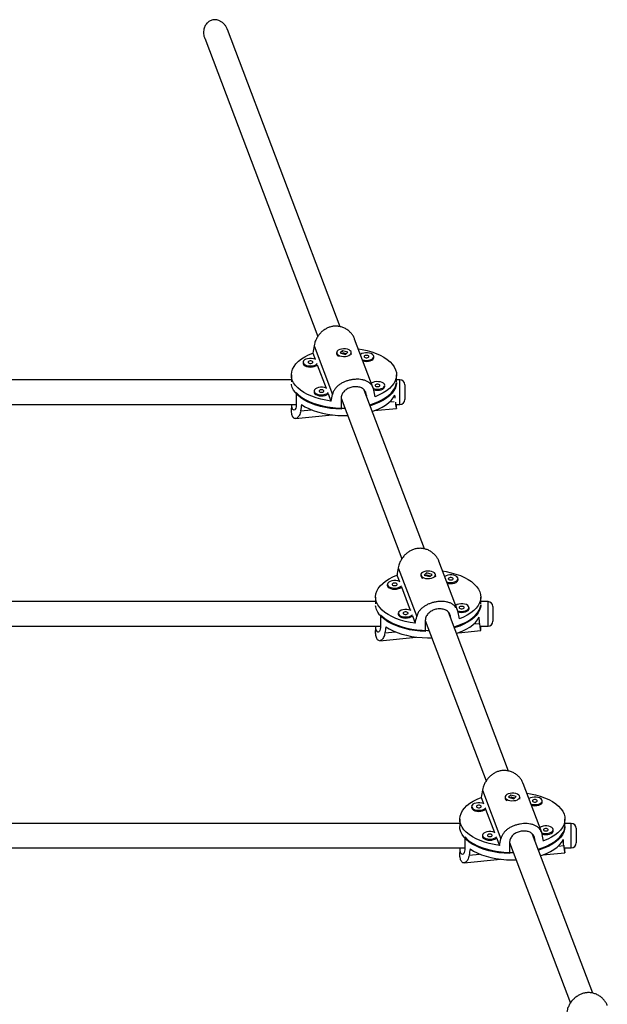
# Model space of a CAD drawing. Units: millimetres. Extents: x -40 to 293, y -22 to 311.
# Drawn here: x 163 to 178, y 147 to 172 of the extents above; entities that cross this region are included whole.
import ezdxf

# ---------------------------------------------------------------- set-up
doc = ezdxf.new("R2010")
doc.units = ezdxf.units.MM
doc.layers.add('CONTOUR', color=7, linetype='Continuous')

msp = doc.modelspace()

# ---------------------------------------------------------------- linework, layer by layer
at = {"layer": 'CONTOUR'}
for p, q in [((168.06, 172.012), (170.946, 164.395)), ((171.519, 164.646), (168.644, 172.233)), ((172.364, 163.079), (171.889, 164.331)), ((170.819, 163.974), (170.88, 163.815)), ((170.852, 164.161), (171.323, 162.917)), ((171.428, 163.985), (171.428, 163.958)), ((171.576, 164.032), (171.517, 163.976)), ((171.517, 163.976), (171.655, 163.938)), ((171.571, 163.974), (171.56, 163.964)), ((171.572, 164.021), (171.584, 164.024)), ((171.714, 163.994), (171.576, 164.032)), ((171.576, 164.027), (171.576, 164.032)), ((171.671, 163.953), (171.583, 163.977)), ((171.655, 163.938), (171.714, 163.994)), ((171.803, 163.958), (171.803, 163.985)), ((170.573, 163.741), (170.573, 163.714)), ((171.466, 163.9), (171.467, 163.9)), ((172.379, 163.858), (172.379, 163.885)), ((170.933, 163.676), (171.159, 163.079)), ((170.273, 163.288), (160.712, 163.288)), ((170.273, 163.417), (170.273, 163.243)), ((172.956, 163.22), (172.956, 163.199)), ((172.958, 163.243), (172.958, 163.417)), ((173.045, 163.288), (172.958, 163.288)), ((173.045, 163.262), (173.045, 163.288)), ((173.045, 162.663), (173.045, 163.262)), ((170.4, 162.963), (170.4, 162.682)), ((170.852, 163.004), (170.852, 162.977)), ((171.212, 162.939), (171.284, 162.747)), ((173.669, 158.973), (172.133, 163.027)), ((172.133, 163.027), (172.187, 162.885)), ((172.658, 163.121), (172.658, 163.148)), ((173.17, 163.163), (173.17, 163.147)), ((173.17, 163.147), (173.17, 162.788)), ((171.543, 162.821), (173.097, 158.722)), ((171.543, 162.821), (171.543, 162.539)), ((172.187, 162.885), (172.187, 162.885)), ((172.785, 162.73), (172.901, 162.741)), ((160.703, 162.663), (170.398, 162.663)), ((170.273, 162.663), (170.273, 162.564)), ((170.511, 162.501), (170.78, 162.528)), ((172.39, 162.504), (172.958, 162.561)), ((172.949, 162.663), (173.045, 162.663)), ((172.958, 162.564), (172.958, 162.663)), ((170.382, 162.303), (171.311, 162.396)), ((173.002, 158.488), (173.473, 157.244)), ((174.514, 157.406), (174.039, 158.658)), ((172.969, 158.301), (173.03, 158.142)), ((173.578, 158.312), (173.578, 158.285)), ((173.616, 158.227), (173.617, 158.226)), ((173.726, 158.359), (173.667, 158.302)), ((173.667, 158.302), (173.805, 158.264)), ((173.721, 158.301), (173.71, 158.29)), ((173.722, 158.347), (173.734, 158.351)), ((173.864, 158.321), (173.726, 158.359)), ((173.726, 158.353), (173.726, 158.359)), ((173.821, 158.28), (173.733, 158.304)), ((173.805, 158.264), (173.864, 158.321)), ((173.953, 158.285), (173.953, 158.312)), ((174.529, 158.185), (174.529, 158.211)), ((172.723, 158.067), (172.723, 158.041)), ((173.083, 158.002), (173.309, 157.405)), ((172.423, 157.744), (172.423, 157.57)), ((175.108, 157.57), (175.108, 157.744)), ((172.423, 157.626), (161.786, 157.626)), ((174.808, 157.448), (174.808, 157.475)), ((175.106, 157.546), (175.106, 157.52)), ((175.293, 157.626), (175.108, 157.626)), ((175.293, 157.6), (175.293, 157.626)), ((175.293, 157.002), (175.293, 157.6)), ((175.418, 157.501), (175.418, 157.485)), ((175.418, 157.485), (175.418, 157.126)), ((172.55, 157.289), (172.55, 157.008)), ((173.002, 157.331), (173.002, 157.304)), ((173.362, 157.266), (173.434, 157.074)), ((175.819, 153.3), (174.283, 157.354)), ((174.283, 157.354), (174.337, 157.212)), ((174.337, 157.212), (174.337, 157.212)), ((161.778, 157.002), (172.55, 157.002)), ((172.423, 157.002), (172.423, 156.891)), ((173.693, 157.148), (175.247, 153.049)), ((173.693, 157.147), (173.693, 156.866)), ((174.935, 157.056), (175.076, 157.07)), ((175.101, 157.002), (175.293, 157.002)), ((175.108, 156.891), (175.108, 157.002)), ((172.532, 156.629), (173.461, 156.723)), ((172.661, 156.828), (172.93, 156.855)), ((174.54, 156.831), (175.108, 156.888)), ((176.664, 151.732), (176.189, 152.984)), ((175.119, 152.628), (175.18, 152.469)), ((175.152, 152.815), (175.623, 151.571)), ((175.728, 152.638), (175.728, 152.612)), ((175.876, 152.686), (175.817, 152.629)), ((175.817, 152.629), (175.955, 152.591)), ((175.871, 152.627), (175.86, 152.617)), ((175.872, 152.674), (175.884, 152.678)), ((176.014, 152.648), (175.876, 152.686)), ((175.876, 152.68), (175.876, 152.686)), ((175.971, 152.606), (175.883, 152.63)), ((175.955, 152.591), (176.014, 152.648)), ((176.103, 152.612), (176.103, 152.638)), ((174.873, 152.394), (174.873, 152.367)), ((175.766, 152.554), (175.767, 152.553)), ((176.679, 152.511), (176.679, 152.538)), ((175.233, 152.329), (175.459, 151.732)), ((174.573, 151.964), (162.86, 151.964)), ((174.573, 152.071), (174.573, 151.894)), ((177.257, 151.873), (177.257, 151.84)), ((177.258, 151.894), (177.258, 152.071)), ((177.417, 151.964), (177.258, 151.964)), ((177.417, 151.938), (177.417, 151.964)), ((177.417, 151.34), (177.417, 151.938)), ((175.153, 151.657), (175.153, 151.631)), ((177.969, 147.627), (176.433, 151.681)), ((176.433, 151.68), (176.487, 151.539)), ((176.958, 151.774), (176.958, 151.801)), ((177.542, 151.839), (177.542, 151.824)), ((177.542, 151.824), (177.542, 151.465)), ((174.7, 151.616), (174.7, 151.335)), ((175.512, 151.592), (175.584, 151.401)), ((175.843, 151.474), (177.397, 147.375)), ((175.843, 151.474), (175.843, 151.193)), ((176.487, 151.538), (176.487, 151.539)), ((177.085, 151.383), (177.226, 151.397)), ((162.853, 151.34), (174.7, 151.34)), ((174.573, 151.34), (174.573, 151.217)), ((174.811, 151.154), (175.08, 151.181)), ((176.69, 151.158), (177.258, 151.215)), ((177.253, 151.34), (177.417, 151.34)), ((177.258, 151.218), (177.258, 151.34)), ((174.682, 150.956), (175.611, 151.049))]:
    msp.add_line(p, q, dxfattribs=at)
at = {"layer": 'CONTOUR', "flags": 128}
for points in [[(171.284, 162.747), (171.153, 162.768), (171.026, 162.796), (170.906, 162.83), (170.793, 162.871), (170.688, 162.917), (170.593, 162.969), (170.51, 163.025), (170.437, 163.085), (170.378, 163.149), (170.331, 163.216), (170.297, 163.285), (170.278, 163.355), (170.273, 163.426), (170.281, 163.497), (170.304, 163.567), (170.341, 163.635), (170.391, 163.701), (170.454, 163.765), (170.529, 163.824), (170.616, 163.879), (170.713, 163.93), (170.819, 163.974)], [(171.704, 164.07), (171.656, 164.079), (171.605, 164.081), (171.555, 164.076), (171.509, 164.065), (171.472, 164.047), (171.445, 164.025), (171.43, 163.999), (171.43, 163.973), (171.443, 163.948), (171.469, 163.925), (171.506, 163.907), (171.551, 163.894), (171.6, 163.889), (171.651, 163.89), (171.7, 163.899), (171.742, 163.914), (171.774, 163.934), (171.795, 163.958), (171.803, 163.984), (171.797, 164.01), (171.777, 164.034), (171.745, 164.055), (171.704, 164.07)], [(171.803, 163.958), (171.801, 163.944), (171.794, 163.929)], [(171.983, 164.083), (172.078, 164.067), (172.205, 164.039), (172.325, 164.005), (172.438, 163.964), (172.543, 163.918), (172.637, 163.866), (172.721, 163.81), (172.794, 163.749), (172.853, 163.686), (172.9, 163.619), (172.934, 163.55), (172.953, 163.48), (172.958, 163.409), (172.95, 163.338), (172.927, 163.268), (172.89, 163.2), (172.84, 163.134), (172.777, 163.07), (172.702, 163.011), (172.615, 162.956), (172.518, 162.905), (172.412, 162.86)], [(172.089, 163.804), (172.092, 163.803), (172.138, 163.792), (172.189, 163.788), (172.239, 163.791), (172.287, 163.801), (172.327, 163.818), (172.356, 163.839), (172.374, 163.864), (172.378, 163.89), (172.368, 163.916), (172.346, 163.939), (172.311, 163.959), (172.268, 163.973), (172.219, 163.98), (172.168, 163.98), (172.119, 163.974), (172.075, 163.96), (172.039, 163.941), (172.037, 163.94)], [(170.573, 163.714), (170.577, 163.695), (170.593, 163.671), (170.622, 163.649), (170.661, 163.632), (170.708, 163.621), (170.758, 163.617), (170.809, 163.621), (170.856, 163.631), (170.896, 163.647), (170.926, 163.669), (170.933, 163.676)], [(170.899, 163.806), (170.881, 163.815), (170.837, 163.829), (170.788, 163.836), (170.737, 163.837), (170.688, 163.83), (170.644, 163.816), (170.609, 163.797), (170.585, 163.774), (170.574, 163.748), (170.577, 163.722)], [(170.577, 163.722), (170.593, 163.697), (170.622, 163.676), (170.661, 163.659), (170.708, 163.648), (170.758, 163.644), (170.809, 163.648), (170.856, 163.658), (170.896, 163.674), (170.926, 163.695), (170.936, 163.707)], [(170.699, 163.735), (170.709, 163.723), (170.726, 163.714), (170.748, 163.709), (170.773, 163.709), (170.795, 163.714), (170.812, 163.723), (170.822, 163.734), (170.822, 163.747), (170.813, 163.759), (170.795, 163.767), (170.773, 163.772), (170.749, 163.772), (170.726, 163.768), (170.709, 163.759), (170.699, 163.747), (170.699, 163.735)], [(172.101, 163.773), (172.138, 163.765), (172.189, 163.761), (172.239, 163.765), (172.287, 163.775), (172.327, 163.791), (172.356, 163.812), (172.374, 163.837), (172.379, 163.858)], [(172.13, 163.878), (172.139, 163.867), (172.156, 163.858), (172.179, 163.853), (172.203, 163.853), (172.226, 163.858), (172.243, 163.867), (172.252, 163.878), (172.252, 163.891), (172.243, 163.902), (172.226, 163.911), (172.204, 163.916), (172.179, 163.916), (172.157, 163.911), (172.139, 163.903), (172.13, 163.891), (172.13, 163.878)], [(172.275, 162.654), (172.374, 162.686), (172.483, 162.729), (172.582, 162.777), (172.672, 162.83), (172.751, 162.888), (172.818, 162.949), (172.873, 163.014), (172.914, 163.081), (172.942, 163.15), (172.956, 163.22)], [(172.956, 163.193), (172.95, 163.152), (172.928, 163.083), (172.892, 163.015), (172.843, 162.949), (172.781, 162.886), (172.707, 162.827), (172.622, 162.772), (172.526, 162.722), (172.421, 162.677), (172.307, 162.637), (172.285, 162.631)], [(172.366, 163.068), (172.371, 163.066), (172.418, 163.055), (172.468, 163.051), (172.519, 163.055), (172.566, 163.065), (172.606, 163.081), (172.636, 163.102), (172.653, 163.127), (172.657, 163.153), (172.648, 163.179), (172.625, 163.202), (172.59, 163.222), (172.547, 163.236), (172.498, 163.243), (172.447, 163.244), (172.398, 163.237), (172.354, 163.223), (172.319, 163.204), (172.317, 163.203)], [(171.543, 162.539), (171.407, 162.547), (171.273, 162.561), (171.143, 162.583), (171.018, 162.611), (170.898, 162.645), (170.787, 162.686), (170.684, 162.732), (170.59, 162.783), (170.507, 162.839), (170.436, 162.9), (170.377, 162.963), (170.33, 163.029), (170.297, 163.098), (170.278, 163.167), (170.276, 163.18)], [(170.4, 162.963), (170.465, 162.9), (170.541, 162.842), (170.628, 162.788), (170.726, 162.739), (170.833, 162.695), (170.948, 162.657), (171.07, 162.625), (171.197, 162.6), (171.329, 162.581), (171.464, 162.57), (171.601, 162.565), (171.639, 162.565)], [(170.852, 162.977), (170.856, 162.959), (170.872, 162.934), (170.901, 162.912), (170.941, 162.895), (170.987, 162.885), (171.038, 162.881), (171.088, 162.884), (171.135, 162.894), (171.175, 162.91), (171.205, 162.932), (171.212, 162.939)], [(171.178, 163.069), (171.16, 163.078), (171.117, 163.092), (171.068, 163.099), (171.017, 163.1), (170.967, 163.093), (170.923, 163.08), (170.888, 163.061), (170.864, 163.037), (170.853, 163.012), (170.856, 162.985)], [(170.856, 162.985), (170.872, 162.961), (170.901, 162.939), (170.941, 162.922), (170.987, 162.911), (171.038, 162.907), (171.088, 162.911), (171.135, 162.921), (171.175, 162.937), (171.205, 162.959), (171.216, 162.97)], [(170.979, 162.998), (170.988, 162.986), (171.005, 162.977), (171.027, 162.972), (171.052, 162.972), (171.074, 162.977), (171.092, 162.986), (171.101, 162.998), (171.101, 163.01), (171.092, 163.022), (171.075, 163.031), (171.052, 163.036), (171.028, 163.036), (171.005, 163.031), (170.988, 163.022), (170.979, 163.01), (170.979, 162.998)], [(172.374, 163.038), (172.418, 163.028), (172.468, 163.025), (172.519, 163.028), (172.566, 163.038), (172.606, 163.054), (172.636, 163.076), (172.653, 163.1), (172.658, 163.121)], [(172.409, 163.142), (172.418, 163.13), (172.435, 163.121), (172.458, 163.116), (172.482, 163.116), (172.505, 163.121), (172.522, 163.13), (172.532, 163.141), (172.532, 163.154), (172.522, 163.166), (172.505, 163.174), (172.483, 163.179), (172.458, 163.179), (172.436, 163.175), (172.419, 163.166), (172.409, 163.154), (172.409, 163.142)], [(172.34, 162.487), (172.377, 162.5), (172.487, 162.543), (172.587, 162.592), (172.677, 162.646), (172.755, 162.704), (172.822, 162.766), (172.876, 162.831), (172.917, 162.899)], [(170.534, 162.659), (170.621, 162.605), (170.719, 162.555), (170.826, 162.51), (170.942, 162.471), (171.064, 162.439), (171.193, 162.413), (171.325, 162.394), (171.461, 162.382), (171.599, 162.378), (171.71, 162.38)], [(174.133, 158.409), (174.228, 158.394), (174.355, 158.366), (174.475, 158.331), (174.588, 158.291), (174.693, 158.244), (174.787, 158.193), (174.871, 158.137), (174.944, 158.076), (175.003, 158.012), (175.05, 157.946), (175.084, 157.877), (175.103, 157.806), (175.108, 157.736), (175.1, 157.665), (175.077, 157.595), (175.04, 157.526), (174.99, 157.46), (174.927, 157.397), (174.852, 157.338), (174.765, 157.283), (174.668, 157.232), (174.562, 157.187)], [(173.434, 157.074), (173.303, 157.095), (173.176, 157.123), (173.056, 157.157), (172.943, 157.198), (172.838, 157.244), (172.744, 157.296), (172.66, 157.352), (172.587, 157.412), (172.528, 157.476), (172.481, 157.543), (172.447, 157.612), (172.428, 157.682), (172.423, 157.753), (172.431, 157.824), (172.454, 157.894), (172.491, 157.962), (172.541, 158.028), (172.604, 158.091), (172.679, 158.151), (172.766, 158.206), (172.863, 158.256), (172.969, 158.301)], [(173.049, 158.133), (173.031, 158.142), (172.987, 158.156), (172.938, 158.163), (172.887, 158.163), (172.838, 158.156), (172.794, 158.143), (172.759, 158.124), (172.735, 158.101), (172.724, 158.075), (172.727, 158.049)], [(173.854, 158.397), (173.806, 158.406), (173.755, 158.408), (173.705, 158.403), (173.659, 158.391), (173.622, 158.374), (173.595, 158.351), (173.58, 158.326), (173.58, 158.3), (173.593, 158.274), (173.619, 158.252), (173.656, 158.234), (173.701, 158.221), (173.75, 158.216), (173.801, 158.217), (173.85, 158.226), (173.892, 158.24), (173.924, 158.261), (173.945, 158.285), (173.953, 158.311), (173.947, 158.337), (173.927, 158.361), (173.895, 158.381), (173.854, 158.397)], [(173.953, 158.285), (173.951, 158.271), (173.944, 158.256)], [(174.239, 158.13), (174.242, 158.129), (174.288, 158.119), (174.339, 158.115), (174.39, 158.118), (174.437, 158.128), (174.477, 158.145), (174.506, 158.166), (174.524, 158.191), (174.528, 158.217), (174.518, 158.242), (174.496, 158.266), (174.461, 158.285), (174.418, 158.299), (174.369, 158.307), (174.318, 158.307), (174.269, 158.3), (174.225, 158.287), (174.189, 158.268), (174.188, 158.267)], [(174.251, 158.1), (174.288, 158.092), (174.339, 158.088), (174.39, 158.091), (174.437, 158.101), (174.477, 158.118), (174.506, 158.139), (174.524, 158.164), (174.529, 158.185)], [(174.28, 158.205), (174.289, 158.194), (174.306, 158.185), (174.329, 158.18), (174.353, 158.18), (174.376, 158.184), (174.393, 158.193), (174.402, 158.205), (174.402, 158.217), (174.393, 158.229), (174.376, 158.238), (174.354, 158.243), (174.329, 158.243), (174.307, 158.238), (174.289, 158.229), (174.28, 158.218), (174.28, 158.205)], [(172.723, 158.041), (172.727, 158.022), (172.743, 157.997), (172.772, 157.976), (172.811, 157.959), (172.858, 157.948), (172.908, 157.944), (172.959, 157.947), (173.006, 157.958), (173.046, 157.974), (173.076, 157.995), (173.083, 158.002)], [(172.727, 158.049), (172.743, 158.024), (172.772, 158.002), (172.811, 157.986), (172.858, 157.975), (172.908, 157.971), (172.959, 157.974), (173.006, 157.984), (173.046, 158.001), (173.076, 158.022), (173.086, 158.034)], [(172.849, 158.061), (172.859, 158.05), (172.876, 158.041), (172.898, 158.036), (172.923, 158.036), (172.945, 158.041), (172.962, 158.05), (172.972, 158.061), (172.972, 158.074), (172.963, 158.085), (172.946, 158.094), (172.923, 158.099), (172.899, 158.099), (172.876, 158.094), (172.859, 158.085), (172.849, 158.074), (172.849, 158.061)], [(173.693, 156.866), (173.557, 156.874), (173.423, 156.888), (173.293, 156.909), (173.168, 156.937), (173.049, 156.972), (172.937, 157.013), (172.834, 157.059), (172.74, 157.11), (172.657, 157.166), (172.586, 157.226), (172.527, 157.29), (172.48, 157.356), (172.447, 157.424), (172.428, 157.494), (172.425, 157.52)], [(173.328, 157.396), (173.31, 157.405), (173.267, 157.419), (173.218, 157.426), (173.167, 157.426), (173.117, 157.42), (173.073, 157.406), (173.038, 157.387), (173.014, 157.364), (173.003, 157.338), (173.006, 157.312)], [(174.425, 156.981), (174.524, 157.013), (174.633, 157.056), (174.732, 157.104), (174.822, 157.157), (174.901, 157.214), (174.968, 157.276), (175.023, 157.34), (175.064, 157.407), (175.092, 157.476), (175.106, 157.546)], [(175.106, 157.52), (175.1, 157.479), (175.078, 157.41), (175.042, 157.342), (174.993, 157.276), (174.931, 157.213), (174.857, 157.154), (174.772, 157.099), (174.676, 157.048), (174.571, 157.003), (174.457, 156.964), (174.435, 156.957)], [(174.516, 157.395), (174.521, 157.393), (174.568, 157.382), (174.618, 157.378), (174.669, 157.381), (174.716, 157.391), (174.756, 157.408), (174.786, 157.429), (174.803, 157.454), (174.807, 157.48), (174.798, 157.506), (174.775, 157.529), (174.74, 157.549), (174.697, 157.563), (174.648, 157.57), (174.597, 157.57), (174.548, 157.563), (174.504, 157.55), (174.469, 157.531), (174.467, 157.53)], [(174.524, 157.365), (174.568, 157.355), (174.618, 157.351), (174.669, 157.355), (174.716, 157.365), (174.756, 157.381), (174.786, 157.402), (174.803, 157.427), (174.808, 157.448)], [(174.559, 157.468), (174.568, 157.457), (174.585, 157.448), (174.608, 157.443), (174.632, 157.443), (174.655, 157.448), (174.672, 157.457), (174.682, 157.468), (174.682, 157.481), (174.672, 157.492), (174.655, 157.501), (174.633, 157.506), (174.608, 157.506), (174.586, 157.501), (174.569, 157.492), (174.559, 157.481), (174.559, 157.468)], [(172.55, 157.289), (172.615, 157.227), (172.691, 157.169), (172.778, 157.115), (172.876, 157.065), (172.983, 157.022), (173.098, 156.983), (173.22, 156.952), (173.348, 156.926), (173.479, 156.908), (173.614, 156.896), (173.751, 156.892), (173.789, 156.892)], [(173.002, 157.304), (173.006, 157.285), (173.022, 157.261), (173.051, 157.239), (173.091, 157.222), (173.137, 157.211), (173.188, 157.207), (173.238, 157.211), (173.285, 157.221), (173.325, 157.237), (173.355, 157.258), (173.362, 157.266)], [(173.006, 157.312), (173.022, 157.287), (173.051, 157.266), (173.091, 157.249), (173.137, 157.238), (173.188, 157.234), (173.238, 157.237), (173.285, 157.248), (173.325, 157.264), (173.355, 157.285), (173.366, 157.297)], [(173.129, 157.325), (173.138, 157.313), (173.155, 157.304), (173.177, 157.299), (173.202, 157.299), (173.224, 157.304), (173.242, 157.313), (173.251, 157.324), (173.251, 157.337), (173.242, 157.348), (173.225, 157.357), (173.202, 157.362), (173.178, 157.362), (173.155, 157.358), (173.138, 157.349), (173.129, 157.337), (173.129, 157.325)], [(174.49, 156.814), (174.527, 156.827), (174.637, 156.87), (174.737, 156.919), (174.827, 156.972), (174.905, 157.031), (174.972, 157.093), (175.026, 157.158), (175.067, 157.226)], [(172.684, 156.986), (172.771, 156.931), (172.869, 156.881), (172.976, 156.837), (173.092, 156.798), (173.214, 156.766), (173.343, 156.74), (173.475, 156.721), (173.611, 156.709), (173.749, 156.705), (173.86, 156.706)], [(175.584, 151.401), (175.453, 151.422), (175.326, 151.449), (175.206, 151.484), (175.093, 151.524), (174.988, 151.571), (174.894, 151.622), (174.81, 151.679), (174.737, 151.739), (174.678, 151.803), (174.631, 151.87), (174.597, 151.938), (174.578, 152.009), (174.573, 152.08), (174.582, 152.15), (174.604, 152.22), (174.641, 152.289), (174.691, 152.355), (174.754, 152.418), (174.829, 152.477), (174.916, 152.533), (175.013, 152.583), (175.119, 152.628)], [(176.004, 152.724), (175.956, 152.733), (175.905, 152.735), (175.855, 152.73), (175.809, 152.718), (175.772, 152.7), (175.745, 152.678), (175.73, 152.653), (175.73, 152.626), (175.743, 152.601), (175.769, 152.578), (175.806, 152.56), (175.851, 152.548), (175.9, 152.542), (175.951, 152.544), (176, 152.552), (176.042, 152.567), (176.074, 152.587), (176.095, 152.611), (176.103, 152.637), (176.097, 152.663), (176.077, 152.688), (176.045, 152.708), (176.004, 152.724)], [(176.283, 152.736), (176.378, 152.72), (176.505, 152.692), (176.625, 152.658), (176.738, 152.618), (176.843, 152.571), (176.938, 152.52), (177.021, 152.463), (177.094, 152.403), (177.153, 152.339), (177.2, 152.272), (177.234, 152.203), (177.253, 152.133), (177.258, 152.062), (177.25, 151.992), (177.227, 151.922), (177.19, 151.853), (177.14, 151.787), (177.077, 151.724), (177.002, 151.664), (176.915, 151.609), (176.818, 151.559), (176.712, 151.514)], [(176.389, 152.457), (176.392, 152.456), (176.438, 152.445), (176.489, 152.442), (176.54, 152.445), (176.587, 152.455), (176.627, 152.471), (176.657, 152.493), (176.674, 152.517), (176.678, 152.543), (176.668, 152.569), (176.646, 152.593), (176.611, 152.612), (176.568, 152.626), (176.519, 152.633), (176.468, 152.634), (176.419, 152.627), (176.375, 152.614), (176.339, 152.595), (176.338, 152.593)], [(175.199, 152.459), (175.181, 152.468), (175.137, 152.482), (175.088, 152.49), (175.037, 152.49), (174.988, 152.483), (174.944, 152.47), (174.909, 152.451), (174.885, 152.428), (174.874, 152.402), (174.877, 152.376)], [(174.877, 152.376), (174.893, 152.351), (174.922, 152.329), (174.961, 152.312), (175.008, 152.302), (175.058, 152.298), (175.109, 152.301), (175.156, 152.311), (175.196, 152.327), (175.226, 152.349), (175.236, 152.361)], [(174.999, 152.388), (175.009, 152.376), (175.026, 152.368), (175.048, 152.363), (175.073, 152.363), (175.095, 152.367), (175.112, 152.376), (175.122, 152.388), (175.122, 152.4), (175.113, 152.412), (175.096, 152.421), (175.073, 152.426), (175.049, 152.426), (175.026, 152.421), (175.009, 152.412), (174.999, 152.401), (174.999, 152.388)], [(176.103, 152.612), (176.101, 152.597), (176.094, 152.582)], [(176.401, 152.427), (176.438, 152.419), (176.489, 152.415), (176.54, 152.418), (176.587, 152.428), (176.627, 152.445), (176.657, 152.466), (176.674, 152.49), (176.679, 152.511)], [(176.43, 152.532), (176.439, 152.52), (176.456, 152.511), (176.479, 152.506), (176.503, 152.506), (176.526, 152.511), (176.543, 152.52), (176.552, 152.532), (176.552, 152.544), (176.543, 152.556), (176.526, 152.565), (176.504, 152.57), (176.479, 152.57), (176.457, 152.565), (176.439, 152.556), (176.43, 152.544), (176.43, 152.532)], [(174.873, 152.367), (174.877, 152.349), (174.893, 152.324), (174.922, 152.302), (174.961, 152.286), (175.008, 152.275), (175.058, 152.271), (175.109, 152.274), (175.156, 152.284), (175.196, 152.301), (175.226, 152.322), (175.233, 152.329)], [(175.843, 151.193), (175.707, 151.2), (175.573, 151.215), (175.443, 151.236), (175.318, 151.264), (175.199, 151.299), (175.087, 151.339), (174.984, 151.386), (174.89, 151.437), (174.807, 151.493), (174.736, 151.553), (174.677, 151.616), (174.63, 151.683), (174.597, 151.751), (174.578, 151.821), (174.573, 151.884)], [(176.575, 151.308), (176.674, 151.34), (176.783, 151.382), (176.883, 151.43), (176.972, 151.484), (177.051, 151.541), (177.118, 151.602), (177.173, 151.667), (177.214, 151.734), (177.242, 151.803), (177.257, 151.873)], [(177.258, 151.884), (177.258, 151.876), (177.25, 151.806), (177.228, 151.736), (177.192, 151.668), (177.143, 151.603), (177.081, 151.54), (177.007, 151.481), (176.922, 151.425), (176.826, 151.375), (176.721, 151.33), (176.607, 151.291), (176.585, 151.284)], [(176.666, 151.721), (176.671, 151.719), (176.718, 151.709), (176.768, 151.705), (176.819, 151.708), (176.866, 151.718), (176.906, 151.735), (176.936, 151.756), (176.953, 151.78), (176.957, 151.807), (176.948, 151.832), (176.925, 151.856), (176.89, 151.875), (176.847, 151.889), (176.798, 151.897), (176.747, 151.897), (176.698, 151.89), (176.654, 151.877), (176.619, 151.858), (176.617, 151.857)], [(175.478, 151.723), (175.46, 151.732), (175.417, 151.745), (175.368, 151.753), (175.317, 151.753), (175.267, 151.746), (175.223, 151.733), (175.188, 151.714), (175.164, 151.691), (175.153, 151.665), (175.156, 151.639)], [(175.153, 151.631), (175.156, 151.612), (175.172, 151.587), (175.201, 151.566), (175.241, 151.549), (175.287, 151.538), (175.338, 151.534), (175.388, 151.537), (175.435, 151.548), (175.475, 151.564), (175.505, 151.585), (175.512, 151.592)], [(175.156, 151.639), (175.172, 151.614), (175.201, 151.592), (175.241, 151.576), (175.287, 151.565), (175.338, 151.561), (175.388, 151.564), (175.435, 151.574), (175.475, 151.591), (175.505, 151.612), (175.516, 151.624)], [(175.279, 151.651), (175.288, 151.64), (175.305, 151.631), (175.327, 151.626), (175.352, 151.626), (175.374, 151.631), (175.392, 151.639), (175.401, 151.651), (175.401, 151.664), (175.392, 151.675), (175.375, 151.684), (175.352, 151.689), (175.328, 151.689), (175.305, 151.684), (175.288, 151.675), (175.279, 151.664), (175.279, 151.651)], [(176.674, 151.692), (176.718, 151.682), (176.768, 151.678), (176.819, 151.681), (176.866, 151.691), (176.906, 151.708), (176.936, 151.729), (176.953, 151.754), (176.958, 151.774)], [(176.709, 151.795), (176.718, 151.783), (176.736, 151.775), (176.758, 151.77), (176.782, 151.77), (176.805, 151.774), (176.822, 151.783), (176.832, 151.795), (176.832, 151.807), (176.822, 151.819), (176.805, 151.828), (176.783, 151.833), (176.758, 151.833), (176.736, 151.828), (176.719, 151.819), (176.709, 151.808), (176.709, 151.795)], [(174.7, 151.616), (174.765, 151.554), (174.841, 151.496), (174.928, 151.441), (175.026, 151.392), (175.133, 151.348), (175.248, 151.31), (175.37, 151.278), (175.498, 151.253), (175.629, 151.235), (175.764, 151.223), (175.901, 151.219), (175.939, 151.219)], [(176.64, 151.141), (176.677, 151.153), (176.787, 151.197), (176.887, 151.245), (176.977, 151.299), (177.055, 151.357), (177.122, 151.419), (177.176, 151.485), (177.217, 151.552)], [(174.834, 151.313), (174.921, 151.258), (175.019, 151.208), (175.126, 151.163), (175.242, 151.125), (175.364, 151.092), (175.493, 151.066), (175.625, 151.048), (175.761, 151.036), (175.899, 151.031), (176.01, 151.033)]]:
    msp.add_lwpolyline(points, dxfattribs=at)
at = {"layer": 'CONTOUR'}
for centre, radius, start, end in [((171.508, 163.968), 0.0805, 187.0331, 244.0172), ((173.045, 163.163), 0.125, 0, 90), ((173.045, 162.788), 0.125, 270, 0), ((173.658, 158.295), 0.0805, 187.0331, 244.0172), ((175.293, 157.501), 0.125, 0, 90), ((175.293, 157.126), 0.125, 270, 0), ((175.808, 152.622), 0.0805, 187.0331, 244.0172), ((177.417, 151.839), 0.125, 0, 90), ((177.417, 151.465), 0.125, 270, 0)]:
    msp.add_arc(centre, radius, start, end, dxfattribs=at)
for centre, major_axis, ratio, start_param, end_param in [((171.615, 166.209), (1.289, 6.695), 0.056113, 1.892419, 1.92188), ((171.615, 166.209), (-1.338, 6.432), 0.017394, 4.161182, 4.190643), ((171.615, 166.209), (1.289, 6.695), 0.056113, 4.179784, 4.209245), ((171.615, 160.278), (0.302, 5.851), 0.223652, 5.173954, 5.188433), ((171.615, 160.278), (0.302, 5.851), 0.223652, 1.163152, 1.192613), ((173.766, 160.536), (1.289, 6.695), 0.056113, 1.892419, 1.92188), ((173.766, 160.536), (1.289, 6.695), 0.056113, 4.179784, 4.209245), ((173.766, 160.536), (-1.338, 6.432), 0.017394, 4.161182, 4.190643), ((173.766, 154.605), (0.302, 5.851), 0.223652, 5.158972, 5.188433), ((173.766, 154.605), (0.302, 5.851), 0.223652, 1.163152, 1.192613), ((175.916, 154.862), (1.289, 6.695), 0.056113, 1.892419, 1.92188), ((175.916, 154.862), (-1.338, 6.432), 0.017394, 4.161182, 4.190643), ((175.916, 154.862), (1.289, 6.695), 0.056113, 4.179784, 4.209245), ((175.916, 148.931), (0.302, 5.851), 0.223652, 5.158972, 5.188433), ((175.916, 148.931), (0.302, 5.851), 0.223652, 1.163152, 1.192613)]:
    msp.add_ellipse(centre, major_axis=major_axis, ratio=ratio, start_param=start_param, end_param=end_param, dxfattribs=at)
for points, knots in [([(168.642, 172.232), (168.637, 172.247), (168.624, 172.284), (168.589, 172.338), (168.541, 172.393), (168.484, 172.438), (168.411, 172.474), (168.321, 172.493), (168.224, 172.477), (168.142, 172.43), (168.081, 172.359), (168.04, 172.267), (168.028, 172.155), (168.035, 172.064), (168.059, 172.02), (168.063, 172.013)], [0, 0, 0, 0, 0.042603, 0.110266, 0.180015, 0.245096, 0.312742, 0.404936, 0.497477, 0.58167, 0.665045, 0.755736, 0.859707, 0.980126, 1, 1, 1, 1]), ([(171.888, 164.33), (171.887, 164.335), (171.878, 164.366), (171.846, 164.42), (171.795, 164.489), (171.73, 164.549), (171.654, 164.6), (171.57, 164.637), (171.479, 164.659), (171.389, 164.663), (171.301, 164.652), (171.218, 164.626), (171.141, 164.588), (171.069, 164.537), (171.005, 164.475), (170.948, 164.402), (170.902, 164.321), (170.868, 164.239), (170.857, 164.186), (170.852, 164.161)], [0, 0, 0, 0, 0.011036, 0.074075, 0.135189, 0.197915, 0.261948, 0.327892, 0.39068, 0.455561, 0.514118, 0.57444, 0.632089, 0.691247, 0.752108, 0.81455, 0.878748, 0.944905, 1, 1, 1, 1]), ([(172.379, 163.024), (172.374, 163.047), (172.361, 163.093), (172.327, 163.152), (172.282, 163.202), (172.225, 163.243), (172.157, 163.275), (172.078, 163.295), (171.992, 163.306), (171.904, 163.305), (171.815, 163.294), (171.73, 163.276), (171.648, 163.248), (171.571, 163.213), (171.499, 163.169), (171.435, 163.116), (171.382, 163.054), (171.343, 162.987), (171.329, 162.939), (171.323, 162.917)], [0, 0, 0, 0, 0.058233, 0.118263, 0.176461, 0.236194, 0.29717, 0.359968, 0.419759, 0.481543, 0.537306, 0.594749, 0.649647, 0.705982, 0.763939, 0.8234, 0.884535, 0.947535, 1, 1, 1, 1]), ([(172.187, 162.885), (172.184, 162.916), (172.177, 162.976), (172.126, 163.047), (172.049, 163.097), (171.949, 163.119), (171.84, 163.113), (171.735, 163.082), (171.643, 163.026), (171.575, 162.951), (171.546, 162.877), (171.544, 162.833), (171.543, 162.821)], [0, 0, 0, 0, 0.105172, 0.210266, 0.317351, 0.425828, 0.532188, 0.636315, 0.741373, 0.849141, 0.957355, 1, 1, 1, 1]), ([(172.928, 162.722), (172.929, 162.708), (172.932, 162.673), (172.939, 162.63), (172.947, 162.592), (172.954, 162.569), (172.958, 162.559), (172.958, 162.563), (172.958, 162.564)], [0, 0, 0, 0, 0.123266, 0.32054, 0.511792, 0.708087, 0.90847, 1, 1, 1, 1]), ([(170.511, 162.501), (170.507, 162.479), (170.499, 162.434), (170.476, 162.382), (170.449, 162.341), (170.418, 162.313), (170.385, 162.3), (170.354, 162.303), (170.325, 162.323), (170.303, 162.357), (170.286, 162.405), (170.277, 162.463), (170.273, 162.517), (170.273, 162.553), (170.273, 162.564)], [0, 0, 0, 0, 0.0862909, 0.1752456, 0.2614848, 0.349998, 0.4403545, 0.5334093, 0.6220094, 0.7135632, 0.7961935, 0.8813149, 0.9626639, 1, 1, 1, 1]), ([(170.4, 162.682), (170.399, 162.652), (170.395, 162.593), (170.373, 162.537), (170.343, 162.512), (170.313, 162.525), (170.291, 162.576), (170.28, 162.627), (170.278, 162.661), (170.278, 162.663)], [0, 0, 0, 0, 0.163619, 0.327118, 0.493714, 0.662475, 0.827943, 0.989937, 1, 1, 1, 1]), ([(174.038, 158.657), (174.037, 158.662), (174.028, 158.693), (173.996, 158.747), (173.945, 158.815), (173.88, 158.876), (173.804, 158.927), (173.72, 158.964), (173.629, 158.985), (173.539, 158.99), (173.451, 158.979), (173.368, 158.953), (173.291, 158.914), (173.219, 158.864), (173.155, 158.802), (173.098, 158.729), (173.052, 158.648), (173.018, 158.566), (173.007, 158.512), (173.002, 158.488)], [0, 0, 0, 0, 0.011036, 0.074075, 0.135189, 0.197915, 0.261948, 0.327892, 0.39068, 0.455561, 0.514118, 0.57444, 0.632089, 0.691247, 0.752108, 0.81455, 0.878748, 0.944905, 1, 1, 1, 1]), ([(174.529, 157.35), (174.524, 157.373), (174.512, 157.42), (174.477, 157.479), (174.432, 157.529), (174.375, 157.57), (174.307, 157.601), (174.228, 157.622), (174.142, 157.632), (174.054, 157.632), (173.965, 157.621), (173.88, 157.602), (173.798, 157.575), (173.721, 157.54), (173.65, 157.496), (173.585, 157.443), (173.532, 157.381), (173.493, 157.314), (173.479, 157.266), (173.473, 157.244)], [0, 0, 0, 0, 0.058233, 0.118263, 0.176461, 0.236194, 0.29717, 0.359968, 0.419759, 0.481543, 0.537306, 0.594749, 0.649647, 0.705982, 0.763939, 0.8234, 0.884535, 0.947535, 1, 1, 1, 1]), ([(174.337, 157.212), (174.334, 157.242), (174.327, 157.303), (174.276, 157.374), (174.199, 157.423), (174.099, 157.446), (173.99, 157.44), (173.885, 157.408), (173.793, 157.353), (173.725, 157.277), (173.696, 157.204), (173.694, 157.16), (173.693, 157.147)], [0, 0, 0, 0, 0.105172, 0.210266, 0.317351, 0.425828, 0.532188, 0.636315, 0.741373, 0.849141, 0.957355, 1, 1, 1, 1]), ([(172.55, 157.008), (172.549, 156.979), (172.545, 156.92), (172.523, 156.863), (172.493, 156.839), (172.463, 156.852), (172.44, 156.903), (172.429, 156.957), (172.427, 156.996), (172.427, 157.002)], [0, 0, 0, 0, 0.160579, 0.32104, 0.484541, 0.650166, 0.81256, 0.971543, 1, 1, 1, 1]), ([(175.076, 157.07), (175.078, 157.049), (175.081, 157.006), (175.089, 156.956), (175.097, 156.918), (175.104, 156.896), (175.108, 156.886), (175.108, 156.89), (175.108, 156.891)], [0, 0, 0, 0, 0.179165, 0.363862, 0.54292, 0.726699, 0.914306, 1, 1, 1, 1]), ([(172.661, 156.828), (172.657, 156.806), (172.649, 156.761), (172.626, 156.709), (172.599, 156.668), (172.568, 156.64), (172.536, 156.627), (172.504, 156.63), (172.475, 156.65), (172.453, 156.684), (172.436, 156.732), (172.427, 156.79), (172.423, 156.844), (172.423, 156.879), (172.423, 156.891)], [0, 0, 0, 0, 0.0862909, 0.1752456, 0.2614848, 0.349998, 0.4403545, 0.5334093, 0.6220094, 0.7135632, 0.7961935, 0.8813149, 0.9626639, 1, 1, 1, 1]), ([(176.188, 152.984), (176.187, 152.989), (176.178, 153.02), (176.146, 153.073), (176.095, 153.142), (176.03, 153.202), (175.954, 153.253), (175.87, 153.29), (175.779, 153.312), (175.689, 153.317), (175.601, 153.305), (175.518, 153.28), (175.441, 153.241), (175.37, 153.19), (175.305, 153.128), (175.248, 153.056), (175.202, 152.975), (175.168, 152.893), (175.157, 152.839), (175.152, 152.815)], [0, 0, 0, 0, 0.011036, 0.074075, 0.135189, 0.197915, 0.261948, 0.327892, 0.39068, 0.455561, 0.514118, 0.57444, 0.632089, 0.691247, 0.752108, 0.81455, 0.878748, 0.944905, 1, 1, 1, 1]), ([(176.68, 151.677), (176.674, 151.7), (176.662, 151.747), (176.627, 151.805), (176.582, 151.856), (176.525, 151.896), (176.457, 151.928), (176.378, 151.949), (176.292, 151.959), (176.204, 151.958), (176.115, 151.948), (176.03, 151.929), (175.948, 151.902), (175.871, 151.867), (175.8, 151.823), (175.735, 151.77), (175.682, 151.708), (175.643, 151.641), (175.629, 151.593), (175.623, 151.571)], [0, 0, 0, 0, 0.0582328, 0.1182633, 0.1764613, 0.2361938, 0.2971702, 0.3599677, 0.4197589, 0.4815433, 0.5373058, 0.5947494, 0.6496472, 0.7059817, 0.7639386, 0.8234, 0.8845347, 0.9475347, 1, 1, 1, 1]), ([(176.487, 151.539), (176.484, 151.569), (176.477, 151.63), (176.426, 151.701), (176.349, 151.75), (176.249, 151.772), (176.14, 151.767), (176.035, 151.735), (175.943, 151.68), (175.875, 151.604), (175.846, 151.531), (175.844, 151.487), (175.843, 151.474)], [0, 0, 0, 0, 0.1051716, 0.2102661, 0.3173511, 0.4258281, 0.5321882, 0.6363148, 0.741373, 0.849141, 0.9573548, 1, 1, 1, 1]), ([(177.226, 151.397), (177.228, 151.376), (177.231, 151.332), (177.239, 151.283), (177.247, 151.245), (177.254, 151.222), (177.258, 151.213), (177.258, 151.217), (177.258, 151.218)], [0, 0, 0, 0, 0.179165, 0.363862, 0.54292, 0.726699, 0.914306, 1, 1, 1, 1]), ([(174.811, 151.154), (174.807, 151.132), (174.799, 151.088), (174.777, 151.035), (174.749, 150.994), (174.718, 150.967), (174.686, 150.954), (174.654, 150.957), (174.625, 150.976), (174.603, 151.011), (174.587, 151.059), (174.577, 151.116), (174.573, 151.17), (174.573, 151.206), (174.573, 151.217)], [0, 0, 0, 0, 0.086291, 0.175246, 0.261485, 0.349998, 0.440354, 0.533409, 0.622009, 0.713563, 0.796193, 0.881315, 0.962664, 1, 1, 1, 1]), ([(174.7, 151.335), (174.699, 151.306), (174.696, 151.247), (174.673, 151.19), (174.643, 151.166), (174.613, 151.179), (174.59, 151.229), (174.579, 151.287), (174.577, 151.33), (174.577, 151.34)], [0, 0, 0, 0, 0.15765, 0.315184, 0.475702, 0.638306, 0.797738, 0.953821, 1, 1, 1, 1]), ([(178.338, 147.311), (178.337, 147.315), (178.328, 147.346), (178.296, 147.4), (178.245, 147.469), (178.18, 147.529), (178.104, 147.58), (178.02, 147.617), (177.929, 147.639), (177.839, 147.644), (177.751, 147.632), (177.668, 147.607), (177.591, 147.568), (177.52, 147.517), (177.455, 147.455), (177.398, 147.383), (177.352, 147.302), (177.318, 147.22), (177.307, 147.166), (177.302, 147.142)], [0, 0, 0, 0, 0.011036, 0.074075, 0.135189, 0.197915, 0.261948, 0.327892, 0.39068, 0.455561, 0.514118, 0.57444, 0.632089, 0.691247, 0.752108, 0.81455, 0.878748, 0.944905, 1, 1, 1, 1])]:
    msp.add_open_spline(points, degree=3, knots=knots, dxfattribs=at)

doc.saveas('drawing.dxf')
